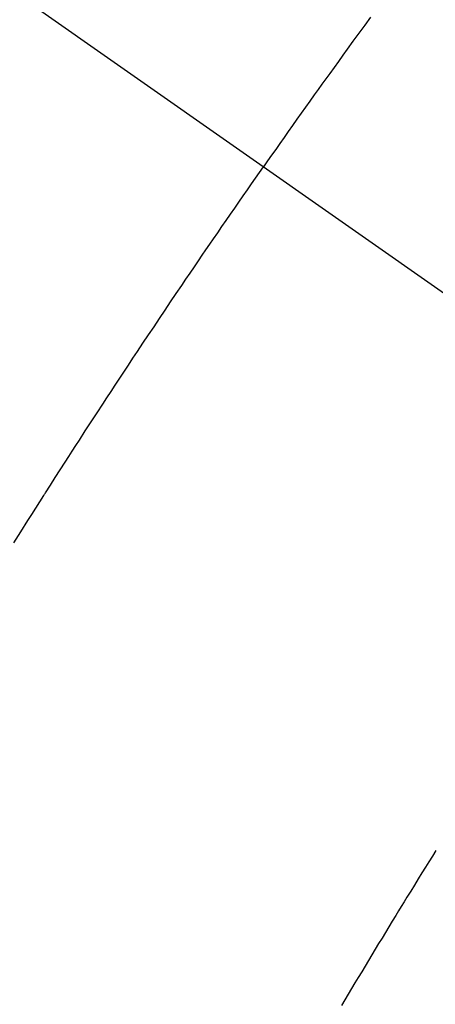
# Model space of a CAD drawing. Extents: x 0 to 26473, y -11045 to -2175.
# Drawn here: x 16034 to 16039, y -4239 to -4227 of the extents above; entities that cross this region are included whole.
import ezdxf

# ---------------------------------------------------------------- set-up
doc = ezdxf.new("R2010")
doc.units = 0
doc.header["$LTSCALE"] = 50
doc.header["$MEASUREMENT"] = 0
doc.linetypes.add('CENTER2', pattern=[1.125, 0.75, -0.125, 0.125, -0.125])
doc.linetypes.add('HIDDEN', pattern=[0.375, 0.25, -0.125])
doc.layers.get('0').update_dxf_attribs({"linetype": 'CONTINUOUS'})
doc.layers.add('150-機器', color=8, linetype='CONTINUOUS')
doc.layers.add('160-文字', color=254, linetype='CONTINUOUS')
doc.styles.add('KH001', font='txt')
doc.dimstyles.new('KH1xx030', dxfattribs={"dimscale": 30, "dimtxt": 2, "dimasz": 0.6, "dimexe": 0.3, "dimexo": 1.2, "dimgap": 0.5, "dimtad": 3, "dimdec": 1, "dimdsep": 46, "dimlunit": 6, "dimtxsty": 'KH001', "dimblk": 'DOT', "dimcen": 1, "dimdle": 1, "dimclrd": 256, "dimclre": 256, "dimclrt": 256, "dimadec": 0, "dimazin": 0, "dimtfac": 1, "dimtdec": 1, "dimtix": 1, "dimtmove": 2, "dimatfit": 3, "dimldrblk": 'CLOSEDBLANK', "dimfxl": 1, "dimtolj": 1, "dimtzin": 0, "dimlwd": -1, "dimlwe": -1, "dimarcsym": 0})

# ---------------------------------------------------------------- blocks, each defined once
blk = doc.blocks.new('F402_H')
at = {"layer": '150-機器', "color": 13, "linetype": 'CENTER2'}
blk.add_line((0, 0), (-244.018, -170.863), dxfattribs=at)
at = {"layer": '150-機器', "color": 13, "linetype": 'HIDDEN'}
for points in [[(-213.97, -146.999), (-213.897, -147.1), (-213.823, -147.201), (-213.749, -147.302), (-213.676, -147.404), (-213.621, -147.48), (-213.566, -147.556), (-213.511, -147.632), (-213.457, -147.708), (-213.408, -147.776), (-213.359, -147.843), (-213.311, -147.911), (-213.262, -147.978), (-213.208, -148.055), (-213.153, -148.132), (-213.099, -148.208), (-213.044, -148.285), (-212.99, -148.361), (-212.936, -148.438), (-212.882, -148.514), (-212.828, -148.591), (-212.777, -148.663), (-212.726, -148.736), (-212.675, -148.809), (-212.624, -148.881)], [(-209.481, -153.615), (-209.57, -153.474), (-209.658, -153.334), (-209.708, -153.255), (-209.759, -153.176), (-209.809, -153.097), (-209.859, -153.018), (-209.864, -153.01), (-209.87, -153.001), (-209.875, -152.992), (-209.881, -152.984), (-209.942, -152.887), (-210.004, -152.791), (-210.066, -152.695), (-210.128, -152.599), (-210.173, -152.529), (-210.218, -152.459), (-210.263, -152.39), (-210.308, -152.32), (-210.381, -152.206), (-210.455, -152.093), (-210.529, -151.98), (-210.603, -151.867), (-210.654, -151.788), (-210.706, -151.71), (-210.757, -151.631), (-210.808, -151.553), (-210.866, -151.466), (-210.923, -151.379), (-210.98, -151.292), (-211.038, -151.206), (-211.107, -151.102), (-211.177, -150.998), (-211.246, -150.894), (-211.316, -150.79), (-211.385, -150.686), (-211.455, -150.582), (-211.525, -150.478), (-211.595, -150.375), (-211.648, -150.297), (-211.701, -150.22), (-211.754, -150.142), (-211.806, -150.065), (-211.853, -149.996), (-211.9, -149.927), (-211.947, -149.858), (-211.994, -149.79), (-212.047, -149.712), (-212.101, -149.635), (-212.154, -149.557), (-212.207, -149.48), (-212.261, -149.403), (-212.314, -149.326), (-212.367, -149.248), (-212.421, -149.171), (-212.472, -149.099), (-212.522, -149.026), (-212.573, -148.954), (-212.624, -148.881)], [(-214.793, -157.484), (-214.749, -157.554), (-214.706, -157.625), (-214.662, -157.695), (-214.618, -157.766), (-214.571, -157.842), (-214.523, -157.919), (-214.476, -157.996), (-214.429, -158.073), (-214.393, -158.13), (-214.358, -158.188), (-214.322, -158.245), (-214.287, -158.303), (-214.244, -158.374), (-214.2, -158.444), (-214.157, -158.515), (-214.115, -158.586), (-214.072, -158.656), (-214.029, -158.727), (-213.986, -158.797), (-213.944, -158.868), (-213.901, -158.938), (-213.859, -159.009), (-213.816, -159.08), (-213.774, -159.15), (-213.731, -159.221), (-213.689, -159.292), (-213.647, -159.363), (-213.605, -159.434)]]:
    blk.add_lwpolyline(points, dxfattribs=at)
blk = doc.blocks.new('_ClosedBlank')
at = {"color": 0, "linetype": 'ByBlock', "lineweight": -2}
for p, q in [((-1, 0.16667), (0, 0)), ((-1, 0.16667), (-1, -0.16667)), ((0, 0), (-1, -0.16667))]:
    blk.add_line(p, q, dxfattribs=at)
blk = doc.blocks.new('_Dot')
at = {"color": 0, "linetype": 'ByBlock', "lineweight": -2}
blk.add_line((-0.5, 0), (-1, 0), dxfattribs=at)
at = {"color": 0, "linetype": 'ByBlock', "const_width": 0.5}
blk.add_lwpolyline([(-0.25, 0, 1), (0.25, 0, 1)], format="xyb", close=True, dxfattribs=at)

msp = doc.modelspace()

# ---------------------------------------------------------------- block references
at = {"layer": '150-機器', "xscale": -1}
msp.add_blockref('F402_H', (15824.28, -4079.866), dxfattribs=at)

# ---------------------------------------------------------------- leaders
at = {"layer": '160-文字', "annotation_type": 0, "has_hookline": 1, "hookline_direction": 1, "text_width": 1240.203}
msp.add_leader([(16284.28, -4062.887), (15699.82, -5654.043), (15681.82, -5654.043)], dimstyle='KH1xx030', override={"dimgap": 0.5, "dimtad": 1}, dxfattribs=at)

doc.saveas('drawing.dxf')
